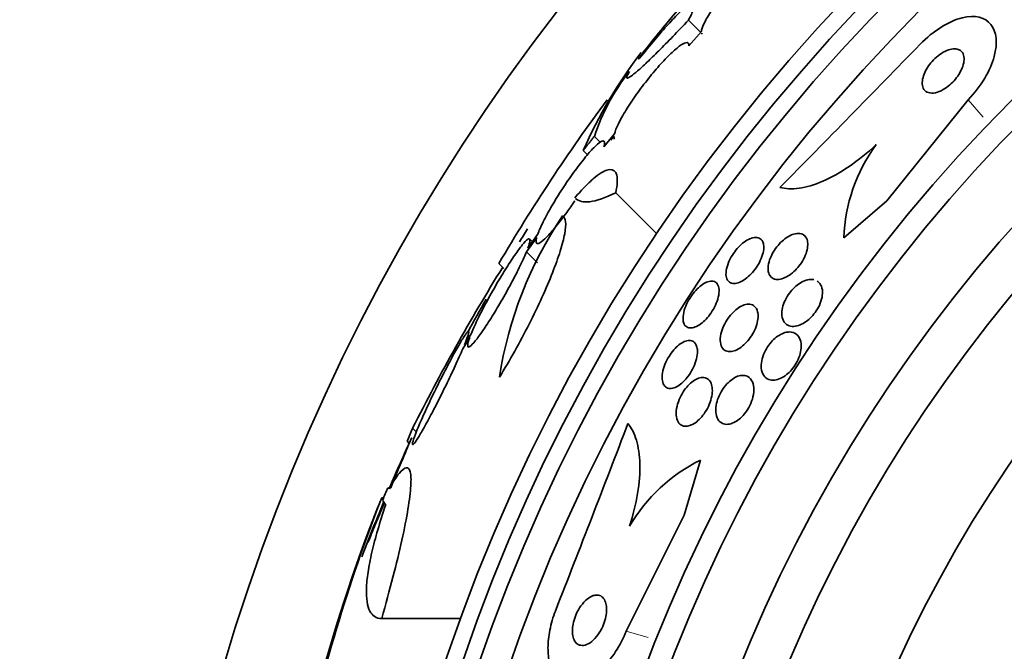
# Model space of a CAD drawing. Units: millimetres. Extents: x 0 to 1478, y 0 to 1758.
# Drawn here: x 995 to 1010, y 1271 to 1280 of the extents above; entities that cross this region are included whole.
import ezdxf
from ezdxf import colors
from ezdxf.entities.mleader import LeaderData, LeaderLine
from ezdxf.math import Vec2, Vec3

# ---------------------------------------------------------------- set-up
doc = ezdxf.new("R2010")
doc.units = ezdxf.units.MM
doc.layers.add('DV1_Défaut', color=7, linetype='Continuous')
doc.layers.add('Défaut', color=7, linetype='Continuous')

# ---------------------------------------------------------------- blocks, each defined once
blk = doc.blocks.new('_DOT')
at = {"color": 0}
blk.add_line((0, 0), (-1, 0), dxfattribs=at)
at = {"color": 0, "const_width": 0.333}
blk.add_lwpolyline([(-0.1665, 0, 1), (0.1665, 0, 1)], format="xyb", close=True, dxfattribs=at)
blk = doc.blocks.new('SE')
at = {"layer": 'DV1_Défaut', "color": 7, "linetype": 'Continuous', "lineweight": 35}
for p, q in [((1005.184, 1280.322), (1005.365, 1280.14)), ((1005.379, 1280.148), (1005.187, 1279.933)), ((1009.385, 1279.122), (1008.161, 1277.605)), ((1003.769, 1278.572), (1003.856, 1278.485)), ((1004.07, 1278.611), (1003.913, 1278.415)), ((1004.017, 1278.517), (1004.064, 1278.577)), ((1003.6, 1278.359), (1003.665, 1278.294)), ((1004.09, 1277.725), (1004.704, 1277.111)), ((1008.161, 1277.605), (1007.516, 1277.047)), ((1002.749, 1276.836), (1002.903, 1277.053)), ((1002.917, 1277.098), (1002.77, 1276.891)), ((1002.839, 1276.987), (1002.799, 1277.027)), ((1002.749, 1276.836), (1002.914, 1276.67)), ((1002.335, 1276.66), (1002.407, 1276.588)), ((1001.918, 1275.603), (1001.819, 1275.441)), ((1001.792, 1275.376), (1001.897, 1275.548)), ((1001.039, 1274.184), (1001.095, 1274.128)), ((1000.955, 1273.988), (1000.986, 1273.957)), ((1005.12, 1272.879), (1005.363, 1273.705)), ((1000.367, 1272.465), (1000.607, 1273.081)), ((1000.577, 1273.14), (1000.604, 1273.14)), ((1004.248, 1271.136), (1005.12, 1272.879)), ((1000.575, 1271.324), (1001.764, 1271.324))]:
    blk.add_line(p, q, dxfattribs=at)
at = {"layer": 'DV1_Défaut', "color": 7, "linetype": 'Continuous', "lineweight": 18}
for p, q in [((1009.385, 1279.122), (1009.611, 1278.861)), ((1004.248, 1271.136), (1004.579, 1271.038))]:
    blk.add_line(p, q, dxfattribs=at)
at = {"layer": 'DV1_Défaut', "color": 7, "linetype": 'Continuous', "lineweight": 35}
for radius in [26.834, 26.588, 26.346, 25.906, 23.976, 23.645, 22.655, 22, 20.5, 18.906, 18.9, 18.5, 18, 17.5]:
    blk.add_circle((1026.983, 1262.155), radius, dxfattribs=at)
for centre, radius, start, end in [((1026.983, 1262.155), 30, 300.2208, 239.7792), ((1019.55, 1268.227), 19.001, 137.9412, 142.7201), ((1026.983, 1262.155), 28.6, 140.9659, 141.8452), ((690.269, 1589.29), 443.916, 315.43837, 315.82692), ((1010.188, 1275.459), 7.198, 142.5817, 156.2404), ((1006.809, 1277.563), 3.203, 141.8103, 161.6429), ((1025.14, 1263.348), 26.406, 143.3198, 149.7264), ((1010.033, 1276.955), 2.519, 143.6459, 177.9127), ((1008.232, 1274.043), 5.959, 145.9831, 171.2268), ((1026.983, 1262.155), 28.5, 148.1819, 148.6415), ((1028.695, 1260.327), 30.933, 148.2449, 153.3869), ((1026.983, 1262.155), 28.5, 150.6438, 151.7938), ((589.672, 1432.97), 443.943, 338.66401, 339.0527), ((1026.983, 1262.155), 28.55, 155.4079, 157.0499), ((1006.48, 1271.439), 2.526, 116.2359, 149.7559), ((1026.983, 1262.155), 28.575, 157.0709, 157.4617), ((1023.968, 1263.973), 25.124, 158.599, 168.1155), ((1026.983, 1262.155), 28.6, 157.466, 158.0165), ((1023.04, 1264.093), 24.218, 158.7594, 173.5004), ((1026.983, 1262.155), 28.55, 157.9542, 159.2873)]:
    blk.add_arc(centre, radius, start, end, dxfattribs=at)
for centre, major_axis, ratio, start_param, end_param in [((1022.52, 1257.692), (-19.465, 19.465), 0.581075, 0.22234, 0.235043), ((1026.983, 1273.309), (-26.334, 0), 0.021885, 0.036461, 0.056081), ((1026.983, 1273.14), (-26.397, 0), 0.064138, 0.018902, 0.061127)]:
    blk.add_ellipse(centre, major_axis=major_axis, ratio=ratio, start_param=start_param, end_param=end_param, dxfattribs=at)
for points, knots in [([(1006.594, 1281.449), (1006.586, 1281.467), (1006.566, 1281.474), (1006.536, 1281.467), (1006.506, 1281.46), (1006.464, 1281.439), (1006.414, 1281.406), (1006.365, 1281.374), (1006.307, 1281.329), (1006.245, 1281.275), (1006.183, 1281.221), (1006.116, 1281.158), (1006.048, 1281.09), (1005.981, 1281.022), (1005.913, 1280.948), (1005.847, 1280.874), (1005.782, 1280.799), (1005.719, 1280.722), (1005.663, 1280.649), (1005.606, 1280.575), (1005.554, 1280.503), (1005.512, 1280.438), (1005.47, 1280.372), (1005.436, 1280.312), (1005.413, 1280.263), (1005.391, 1280.215), (1005.379, 1280.175), (1005.379, 1280.148)], [0, 0, 0, 0, 0.113459, 0.113459, 0.113459, 0.227083, 0.227083, 0.227083, 0.339314, 0.339314, 0.339314, 0.449573, 0.449573, 0.449573, 0.558616, 0.558616, 0.558616, 0.667687, 0.667687, 0.667687, 0.777983, 0.777983, 0.777983, 0.890197, 0.890197, 0.890197, 1, 1, 1, 1]), ([(1005.184, 1280.322), (1005.216, 1280.384), (1005.241, 1280.436), (1005.274, 1280.519), (1005.282, 1280.551), (1005.28, 1280.59), (1005.271, 1280.598), (1005.235, 1280.59), (1005.208, 1280.575), (1005.139, 1280.521), (1005.096, 1280.482), (1004.997, 1280.384), (1004.94, 1280.325), (1004.816, 1280.187), (1004.747, 1280.108), (1004.604, 1279.938), (1004.528, 1279.846), (1004.449, 1279.747)], [0, 0, 0, 0, 0.125, 0.125, 0.25, 0.25, 0.375, 0.375, 0.5, 0.5, 0.625, 0.625, 0.75, 0.75, 0.875, 0.875, 1, 1, 1, 1]), ([(1004.297, 1279.547), (1004.255, 1279.48), (1004.245, 1279.447), (1004.277, 1279.45), (1004.295, 1279.459), (1004.346, 1279.496), (1004.379, 1279.522), (1004.46, 1279.593), (1004.507, 1279.636), (1004.613, 1279.737), (1004.674, 1279.796), (1004.869, 1279.991), (1005.019, 1280.146), (1005.184, 1280.322)], [0, 0, 0, 0, 0.25, 0.25, 0.375, 0.375, 0.5, 0.5, 0.625, 0.625, 0.75, 0.75, 1, 1, 1, 1]), ([(1008.662, 1279.957), (1008.858, 1280.158), (1009.1, 1280.307), (1009.489, 1280.404), (1009.642, 1280.362), (1009.811, 1280.148), (1009.831, 1279.978), (1009.719, 1279.567), (1009.583, 1279.327), (1009.385, 1279.122)], [0, 0, 0, 0, 0.25, 0.25, 0.5, 0.5, 0.75, 0.75, 1, 1, 1, 1]), ([(1005.187, 1279.933), (1005.189, 1279.962), (1005.18, 1279.979), (1005.161, 1279.982), (1005.142, 1279.984), (1005.112, 1279.973), (1005.074, 1279.948), (1005.036, 1279.923), (1004.989, 1279.884), (1004.937, 1279.835), (1004.885, 1279.787), (1004.827, 1279.727), (1004.767, 1279.661), (1004.708, 1279.595), (1004.645, 1279.52), (1004.584, 1279.444), (1004.522, 1279.366), (1004.461, 1279.285), (1004.404, 1279.206), (1004.347, 1279.125), (1004.293, 1279.044), (1004.247, 1278.97), (1004.2, 1278.894), (1004.16, 1278.823), (1004.131, 1278.763), (1004.101, 1278.702), (1004.08, 1278.65), (1004.07, 1278.611)], [0, 0, 0, 0, 0.11235, 0.11235, 0.11235, 0.2249, 0.2249, 0.2249, 0.335615, 0.335615, 0.335615, 0.444364, 0.444364, 0.444364, 0.552512, 0.552512, 0.552512, 0.661621, 0.661621, 0.661621, 0.772839, 0.772839, 0.772839, 0.886473, 0.886473, 0.886473, 1, 1, 1, 1]), ([(1009.181, 1279.89), (1009.153, 1279.89), (1009.121, 1279.884), (1009.088, 1279.873), (1009.054, 1279.861), (1009.018, 1279.843), (1008.982, 1279.82), (1008.949, 1279.799), (1008.916, 1279.772), (1008.886, 1279.743), (1008.857, 1279.716), (1008.83, 1279.686), (1008.807, 1279.656), (1008.783, 1279.624), (1008.763, 1279.592), (1008.746, 1279.56), (1008.728, 1279.526), (1008.715, 1279.492), (1008.707, 1279.46), (1008.697, 1279.425), (1008.693, 1279.392), (1008.695, 1279.362), (1008.697, 1279.33), (1008.706, 1279.302), (1008.721, 1279.279), (1008.737, 1279.256), (1008.761, 1279.239), (1008.79, 1279.23), (1008.819, 1279.221), (1008.855, 1279.221), (1008.894, 1279.229), (1008.93, 1279.237), (1008.969, 1279.252), (1009.008, 1279.275), (1009.042, 1279.294), (1009.077, 1279.319), (1009.11, 1279.347), (1009.139, 1279.373), (1009.168, 1279.402), (1009.193, 1279.433), (1009.217, 1279.463), (1009.24, 1279.495), (1009.258, 1279.526), (1009.277, 1279.56), (1009.293, 1279.594), (1009.303, 1279.625), (1009.315, 1279.661), (1009.322, 1279.695), (1009.323, 1279.725), (1009.324, 1279.76), (1009.319, 1279.79), (1009.308, 1279.815), (1009.295, 1279.841), (1009.276, 1279.862), (1009.25, 1279.875), (1009.23, 1279.884), (1009.207, 1279.89), (1009.181, 1279.89)], [0, 0, 0, 0, 0.051358, 0.051358, 0.051358, 0.103053, 0.103053, 0.103053, 0.150184, 0.150184, 0.150184, 0.194133, 0.194133, 0.194133, 0.238869, 0.238869, 0.238869, 0.287546, 0.287546, 0.287546, 0.342263, 0.342263, 0.342263, 0.403469, 0.403469, 0.403469, 0.468823, 0.468823, 0.468823, 0.532895, 0.532895, 0.532895, 0.589994, 0.589994, 0.589994, 0.638875, 0.638875, 0.638875, 0.683038, 0.683038, 0.683038, 0.726983, 0.726983, 0.726983, 0.774254, 0.774254, 0.774254, 0.82729, 0.82729, 0.82729, 0.887013, 0.887013, 0.887013, 0.951725, 0.951725, 0.951725, 1, 1, 1, 1]), ([(1003.913, 1278.415), (1003.924, 1278.455), (1003.925, 1278.483), (1003.917, 1278.496), (1003.909, 1278.508), (1003.89, 1278.507), (1003.863, 1278.49), (1003.837, 1278.474), (1003.801, 1278.444), (1003.759, 1278.401), (1003.718, 1278.359), (1003.67, 1278.304), (1003.619, 1278.241), (1003.568, 1278.178), (1003.513, 1278.105), (1003.458, 1278.029), (1003.401, 1277.951), (1003.344, 1277.866), (1003.289, 1277.783), (1003.233, 1277.697), (1003.179, 1277.609), (1003.131, 1277.527), (1003.081, 1277.442), (1003.037, 1277.36), (1003.001, 1277.289), (1002.965, 1277.216), (1002.936, 1277.151), (1002.918, 1277.1), (1002.918, 1277.099), (1002.918, 1277.099), (1002.917, 1277.098)], [0, 0, 0, 0, 0.111048, 0.111048, 0.111048, 0.222336, 0.222336, 0.222336, 0.331316, 0.331316, 0.331316, 0.438344, 0.438344, 0.438344, 0.545443, 0.545443, 0.545443, 0.654526, 0.654526, 0.654526, 0.766724, 0.766724, 0.766724, 0.881943, 0.881943, 0.881943, 0.998766, 0.998766, 0.998766, 1, 1, 1, 1]), ([(1008.005, 1278.448), (1007.87, 1278.323), (1007.734, 1278.215), (1007.46, 1278.028), (1007.327, 1277.954), (1007.073, 1277.844), (1006.954, 1277.809), (1006.738, 1277.779), (1006.641, 1277.783), (1006.557, 1277.805)], [0, 0, 0, 0, 0.25, 0.25, 0.5, 0.5, 0.75, 0.75, 1, 1, 1, 1]), ([(1003.477, 1277.65), (1003.533, 1277.715), (1003.586, 1277.773), (1003.687, 1277.876), (1003.735, 1277.921), (1003.825, 1277.993), (1003.865, 1278.021), (1003.939, 1278.06), (1003.972, 1278.071), (1004.054, 1278.079), (1004.09, 1278.05), (1004.12, 1277.931), (1004.115, 1277.84), (1004.09, 1277.725)], [0, 0, 0, 0, 0.125, 0.125, 0.25, 0.25, 0.375, 0.375, 0.5, 0.5, 0.75, 0.75, 1, 1, 1, 1]), ([(1004.09, 1277.725), (1003.932, 1277.647), (1003.803, 1277.603), (1003.604, 1277.578), (1003.532, 1277.595), (1003.486, 1277.64)], [0, 0, 0, 0, 0.516852, 0.516852, 1, 1, 1, 1]), ([(1002.903, 1277.053), (1002.892, 1277.013), (1002.89, 1276.984), (1002.898, 1276.97), (1002.906, 1276.957), (1002.925, 1276.957), (1002.951, 1276.973), (1002.978, 1276.988), (1003.013, 1277.018), (1003.054, 1277.06), (1003.095, 1277.102), (1003.143, 1277.156), (1003.193, 1277.218), (1003.244, 1277.281), (1003.299, 1277.353), (1003.354, 1277.43), (1003.394, 1277.485), (1003.435, 1277.544), (1003.475, 1277.604)], [0, 0, 0, 0, 0.178344, 0.178344, 0.178344, 0.357084, 0.357084, 0.357084, 0.531983, 0.531983, 0.531983, 0.703543, 0.703543, 0.703543, 0.875132, 0.875132, 0.875132, 1, 1, 1, 1]), ([(1002.343, 1274.952), (1002.421, 1275.078), (1002.497, 1275.208), (1002.648, 1275.478), (1002.721, 1275.615), (1002.858, 1275.886), (1002.923, 1276.021), (1003.041, 1276.28), (1003.093, 1276.404), (1003.186, 1276.64), (1003.225, 1276.748), (1003.287, 1276.945), (1003.31, 1277.034), (1003.351, 1277.257), (1003.342, 1277.352), (1003.293, 1277.377)], [0, 0, 0, 0, 0.125, 0.125, 0.25, 0.25, 0.375, 0.375, 0.5, 0.5, 0.625, 0.625, 0.75, 0.75, 1, 1, 1, 1]), ([(1002.77, 1276.891), (1002.789, 1276.941), (1002.799, 1276.98), (1002.801, 1277.003), (1002.803, 1277.027), (1002.796, 1277.037), (1002.78, 1277.03), (1002.765, 1277.024), (1002.741, 1277.003), (1002.711, 1276.968), (1002.681, 1276.934), (1002.644, 1276.886), (1002.603, 1276.829), (1002.562, 1276.771), (1002.516, 1276.702), (1002.468, 1276.627), (1002.419, 1276.55), (1002.367, 1276.465), (1002.316, 1276.379), (1002.264, 1276.29), (1002.211, 1276.197), (1002.163, 1276.107), (1002.113, 1276.014), (1002.065, 1275.923), (1002.025, 1275.84), (1001.984, 1275.756), (1001.949, 1275.678), (1001.923, 1275.614), (1001.921, 1275.611), (1001.92, 1275.607), (1001.918, 1275.603)], [0, 0, 0, 0, 0.109417, 0.109417, 0.109417, 0.219125, 0.219125, 0.219125, 0.325942, 0.325942, 0.325942, 0.430734, 0.430734, 0.430734, 0.536278, 0.536278, 0.536278, 0.644949, 0.644949, 0.644949, 0.757955, 0.757955, 0.757955, 0.874829, 0.874829, 0.874829, 0.993339, 0.993339, 0.993339, 1, 1, 1, 1]), ([(1006.314, 1276.921), (1006.316, 1276.892), (1006.312, 1276.859), (1006.304, 1276.822), (1006.295, 1276.786), (1006.281, 1276.746), (1006.262, 1276.706), (1006.245, 1276.67), (1006.223, 1276.632), (1006.199, 1276.597), (1006.176, 1276.564), (1006.15, 1276.533), (1006.123, 1276.505), (1006.096, 1276.477), (1006.068, 1276.452), (1006.04, 1276.432), (1006.011, 1276.41), (1005.981, 1276.393), (1005.953, 1276.381), (1005.923, 1276.368), (1005.894, 1276.362), (1005.868, 1276.362), (1005.841, 1276.361), (1005.816, 1276.368), (1005.797, 1276.382), (1005.776, 1276.397), (1005.761, 1276.42), (1005.753, 1276.449), (1005.745, 1276.478), (1005.744, 1276.514), (1005.75, 1276.554), (1005.755, 1276.591), (1005.767, 1276.633), (1005.784, 1276.675), (1005.799, 1276.712), (1005.82, 1276.751), (1005.843, 1276.788), (1005.865, 1276.823), (1005.89, 1276.856), (1005.916, 1276.886), (1005.942, 1276.915), (1005.97, 1276.942), (1005.997, 1276.965), (1006.026, 1276.989), (1006.055, 1277.008), (1006.083, 1277.023), (1006.113, 1277.038), (1006.143, 1277.048), (1006.169, 1277.052), (1006.198, 1277.056), (1006.224, 1277.053), (1006.245, 1277.043), (1006.268, 1277.033), (1006.287, 1277.015), (1006.298, 1276.989), (1006.307, 1276.97), (1006.313, 1276.948), (1006.314, 1276.921)], [0, 0, 0, 0, 0.052028, 0.052028, 0.052028, 0.104351, 0.104351, 0.104351, 0.152643, 0.152643, 0.152643, 0.198001, 0.198001, 0.198001, 0.243957, 0.243957, 0.243957, 0.293385, 0.293385, 0.293385, 0.348087, 0.348087, 0.348087, 0.408239, 0.408239, 0.408239, 0.471588, 0.471588, 0.471588, 0.533617, 0.533617, 0.533617, 0.590004, 0.590004, 0.590004, 0.639847, 0.639847, 0.639847, 0.685742, 0.685742, 0.685742, 0.731281, 0.731281, 0.731281, 0.779488, 0.779488, 0.779488, 0.832462, 0.832462, 0.832462, 0.890967, 0.890967, 0.890967, 0.953633, 0.953633, 0.953633, 1, 1, 1, 1]), ([(1006.975, 1276.94), (1006.974, 1276.909), (1006.969, 1276.875), (1006.958, 1276.838), (1006.947, 1276.802), (1006.931, 1276.763), (1006.911, 1276.725), (1006.892, 1276.69), (1006.869, 1276.655), (1006.843, 1276.623), (1006.819, 1276.593), (1006.793, 1276.564), (1006.765, 1276.539), (1006.737, 1276.513), (1006.708, 1276.491), (1006.679, 1276.474), (1006.647, 1276.455), (1006.616, 1276.44), (1006.587, 1276.432), (1006.555, 1276.422), (1006.524, 1276.419), (1006.497, 1276.423), (1006.468, 1276.427), (1006.442, 1276.439), (1006.423, 1276.458), (1006.403, 1276.478), (1006.389, 1276.506), (1006.382, 1276.541), (1006.376, 1276.574), (1006.377, 1276.613), (1006.386, 1276.657), (1006.394, 1276.695), (1006.408, 1276.737), (1006.428, 1276.778), (1006.445, 1276.814), (1006.467, 1276.851), (1006.492, 1276.886), (1006.515, 1276.918), (1006.541, 1276.948), (1006.567, 1276.975), (1006.595, 1277.003), (1006.623, 1277.027), (1006.652, 1277.046), (1006.682, 1277.068), (1006.713, 1277.084), (1006.742, 1277.095), (1006.774, 1277.108), (1006.805, 1277.114), (1006.833, 1277.114), (1006.863, 1277.114), (1006.891, 1277.106), (1006.913, 1277.092), (1006.936, 1277.076), (1006.954, 1277.052), (1006.964, 1277.021), (1006.972, 1276.998), (1006.976, 1276.97), (1006.975, 1276.94)], [0, 0, 0, 0, 0.049155, 0.049155, 0.049155, 0.098597, 0.098597, 0.098597, 0.144348, 0.144348, 0.144348, 0.18813, 0.18813, 0.18813, 0.233775, 0.233775, 0.233775, 0.284183, 0.284183, 0.284183, 0.341022, 0.341022, 0.341022, 0.403889, 0.403889, 0.403889, 0.469289, 0.469289, 0.469289, 0.53135, 0.53135, 0.53135, 0.585688, 0.585688, 0.585688, 0.632892, 0.632892, 0.632892, 0.676911, 0.676911, 0.676911, 0.721796, 0.721796, 0.721796, 0.770632, 0.770632, 0.770632, 0.825445, 0.825445, 0.825445, 0.886594, 0.886594, 0.886594, 0.95167, 0.95167, 0.95167, 1, 1, 1, 1]), ([(1001.897, 1275.548), (1001.879, 1275.498), (1001.868, 1275.459), (1001.867, 1275.435), (1001.865, 1275.411), (1001.872, 1275.401), (1001.888, 1275.407), (1001.903, 1275.414), (1001.927, 1275.435), (1001.957, 1275.47), (1001.987, 1275.504), (1002.024, 1275.551), (1002.064, 1275.609), (1002.105, 1275.667), (1002.152, 1275.736), (1002.199, 1275.811), (1002.248, 1275.888), (1002.299, 1275.973), (1002.35, 1276.059), (1002.402, 1276.149), (1002.455, 1276.242), (1002.503, 1276.332), (1002.554, 1276.425), (1002.601, 1276.516), (1002.641, 1276.599), (1002.683, 1276.683), (1002.718, 1276.761), (1002.744, 1276.825), (1002.746, 1276.828), (1002.747, 1276.832), (1002.749, 1276.836)], [0, 0, 0, 0, 0.109455, 0.109455, 0.109455, 0.21921, 0.21921, 0.21921, 0.325956, 0.325956, 0.325956, 0.430572, 0.430572, 0.430572, 0.53598, 0.53598, 0.53598, 0.644654, 0.644654, 0.644654, 0.757785, 0.757785, 0.757785, 0.87478, 0.87478, 0.87478, 0.993264, 0.993264, 0.993264, 1, 1, 1, 1]), ([(1005.515, 1276.395), (1005.543, 1276.398), (1005.569, 1276.393), (1005.589, 1276.38), (1005.608, 1276.367), (1005.624, 1276.346), (1005.633, 1276.318), (1005.642, 1276.291), (1005.645, 1276.255), (1005.641, 1276.216), (1005.637, 1276.179), (1005.628, 1276.137), (1005.612, 1276.093), (1005.598, 1276.054), (1005.579, 1276.013), (1005.557, 1275.974), (1005.536, 1275.938), (1005.512, 1275.903), (1005.487, 1275.871), (1005.462, 1275.84), (1005.436, 1275.812), (1005.409, 1275.788), (1005.382, 1275.763), (1005.354, 1275.743), (1005.327, 1275.727), (1005.298, 1275.711), (1005.271, 1275.7), (1005.246, 1275.695), (1005.218, 1275.689), (1005.193, 1275.691), (1005.172, 1275.699), (1005.15, 1275.707), (1005.132, 1275.724), (1005.12, 1275.747), (1005.107, 1275.771), (1005.101, 1275.803), (1005.101, 1275.839), (1005.101, 1275.874), (1005.108, 1275.915), (1005.12, 1275.959), (1005.132, 1275.998), (1005.149, 1276.039), (1005.17, 1276.08), (1005.189, 1276.117), (1005.212, 1276.154), (1005.237, 1276.188), (1005.26, 1276.221), (1005.286, 1276.251), (1005.312, 1276.278), (1005.339, 1276.304), (1005.367, 1276.327), (1005.393, 1276.345), (1005.422, 1276.365), (1005.45, 1276.379), (1005.475, 1276.387), (1005.489, 1276.391), (1005.502, 1276.394), (1005.515, 1276.395)], [0, 0, 0, 0, 0.06223, 0.06223, 0.06223, 0.124434, 0.124434, 0.124434, 0.186762, 0.186762, 0.186762, 0.244837, 0.244837, 0.244837, 0.296583, 0.296583, 0.296583, 0.343613, 0.343613, 0.343613, 0.389324, 0.389324, 0.389324, 0.436892, 0.436892, 0.436892, 0.488627, 0.488627, 0.488627, 0.545608, 0.545608, 0.545608, 0.607016, 0.607016, 0.607016, 0.669662, 0.669662, 0.669662, 0.729075, 0.729075, 0.729075, 0.782424, 0.782424, 0.782424, 0.830474, 0.830474, 0.830474, 0.876288, 0.876288, 0.876288, 0.923096, 0.923096, 0.923096, 0.973408, 0.973408, 0.973408, 1, 1, 1, 1]), ([(1007.118, 1276.398), (1007.132, 1276.389), (1007.145, 1276.377), (1007.155, 1276.363), (1007.175, 1276.338), (1007.189, 1276.303), (1007.194, 1276.263), (1007.198, 1276.231), (1007.196, 1276.194), (1007.189, 1276.156), (1007.182, 1276.117), (1007.168, 1276.074), (1007.149, 1276.032), (1007.132, 1275.996), (1007.11, 1275.959), (1007.086, 1275.925), (1007.063, 1275.894), (1007.038, 1275.865), (1007.011, 1275.84), (1006.984, 1275.814), (1006.956, 1275.791), (1006.928, 1275.773), (1006.897, 1275.753), (1006.866, 1275.738), (1006.836, 1275.729), (1006.803, 1275.718), (1006.771, 1275.713), (1006.742, 1275.715), (1006.709, 1275.717), (1006.68, 1275.727), (1006.656, 1275.744), (1006.631, 1275.762), (1006.611, 1275.789), (1006.599, 1275.823), (1006.587, 1275.856), (1006.583, 1275.898), (1006.587, 1275.943), (1006.59, 1275.977), (1006.599, 1276.013), (1006.612, 1276.051), (1006.625, 1276.088), (1006.643, 1276.127), (1006.666, 1276.164), (1006.686, 1276.198), (1006.71, 1276.231), (1006.736, 1276.26), (1006.761, 1276.288), (1006.788, 1276.314), (1006.815, 1276.335), (1006.844, 1276.359), (1006.874, 1276.377), (1006.903, 1276.391), (1006.936, 1276.407), (1006.967, 1276.416), (1006.996, 1276.42), (1007.021, 1276.424), (1007.044, 1276.423), (1007.066, 1276.419)], [0, 0, 0, 0, 0.037289, 0.037289, 0.037289, 0.107612, 0.107612, 0.107612, 0.162258, 0.162258, 0.162258, 0.217371, 0.217371, 0.217371, 0.265367, 0.265367, 0.265367, 0.309487, 0.309487, 0.309487, 0.35467, 0.35467, 0.35467, 0.404618, 0.404618, 0.404618, 0.461827, 0.461827, 0.461827, 0.526877, 0.526877, 0.526877, 0.59689, 0.59689, 0.59689, 0.665111, 0.665111, 0.665111, 0.714719, 0.714719, 0.714719, 0.764627, 0.764627, 0.764627, 0.809916, 0.809916, 0.809916, 0.854225, 0.854225, 0.854225, 0.901621, 0.901621, 0.901621, 0.955088, 0.955088, 0.955088, 1, 1, 1, 1]), ([(1006.229, 1275.85), (1006.227, 1275.817), (1006.22, 1275.78), (1006.209, 1275.742), (1006.198, 1275.704), (1006.181, 1275.664), (1006.161, 1275.625), (1006.141, 1275.589), (1006.118, 1275.554), (1006.094, 1275.522), (1006.07, 1275.491), (1006.044, 1275.463), (1006.017, 1275.439), (1005.99, 1275.414), (1005.962, 1275.393), (1005.934, 1275.377), (1005.904, 1275.36), (1005.875, 1275.348), (1005.848, 1275.342), (1005.817, 1275.334), (1005.789, 1275.334), (1005.764, 1275.341), (1005.737, 1275.348), (1005.714, 1275.363), (1005.697, 1275.385), (1005.679, 1275.408), (1005.667, 1275.44), (1005.662, 1275.477), (1005.658, 1275.513), (1005.66, 1275.555), (1005.67, 1275.601), (1005.679, 1275.641), (1005.694, 1275.685), (1005.714, 1275.728), (1005.731, 1275.765), (1005.753, 1275.803), (1005.778, 1275.837), (1005.801, 1275.869), (1005.826, 1275.9), (1005.852, 1275.926), (1005.879, 1275.953), (1005.906, 1275.976), (1005.933, 1275.994), (1005.963, 1276.014), (1005.992, 1276.028), (1006.019, 1276.038), (1006.05, 1276.048), (1006.078, 1276.051), (1006.104, 1276.049), (1006.132, 1276.046), (1006.157, 1276.035), (1006.177, 1276.017), (1006.198, 1275.998), (1006.213, 1275.971), (1006.222, 1275.937), (1006.228, 1275.912), (1006.231, 1275.882), (1006.229, 1275.85)], [0, 0, 0, 0, 0.049533, 0.049533, 0.049533, 0.099359, 0.099359, 0.099359, 0.145382, 0.145382, 0.145382, 0.18926, 0.18926, 0.18926, 0.23483, 0.23483, 0.23483, 0.285021, 0.285021, 0.285021, 0.341544, 0.341544, 0.341544, 0.404104, 0.404104, 0.404104, 0.469377, 0.469377, 0.469377, 0.531603, 0.531603, 0.531603, 0.586298, 0.586298, 0.586298, 0.633813, 0.633813, 0.633813, 0.677974, 0.677974, 0.677974, 0.72283, 0.72283, 0.72283, 0.771488, 0.771488, 0.771488, 0.826007, 0.826007, 0.826007, 0.886832, 0.886832, 0.886832, 0.951708, 0.951708, 0.951708, 1, 1, 1, 1]), ([(1001.819, 1275.441), (1001.837, 1275.487), (1001.853, 1275.526), (1001.863, 1275.557), (1001.878, 1275.599), (1001.885, 1275.627), (1001.883, 1275.638), (1001.881, 1275.648), (1001.872, 1275.643), (1001.855, 1275.623), (1001.846, 1275.612), (1001.835, 1275.596), (1001.822, 1275.577), (1001.798, 1275.541), (1001.767, 1275.49), (1001.731, 1275.428), (1001.696, 1275.367), (1001.655, 1275.294), (1001.613, 1275.215), (1001.57, 1275.133), (1001.523, 1275.044), (1001.477, 1274.953), (1001.428, 1274.857), (1001.379, 1274.757), (1001.333, 1274.662), (1001.285, 1274.563), (1001.24, 1274.465), (1001.2, 1274.377), (1001.161, 1274.288), (1001.126, 1274.207), (1001.099, 1274.141), (1001.073, 1274.077), (1001.054, 1274.024), (1001.045, 1273.99), (1001.035, 1273.957), (1001.034, 1273.939), (1001.041, 1273.939), (1001.047, 1273.938), (1001.061, 1273.952), (1001.081, 1273.981), (1001.101, 1274.009), (1001.128, 1274.052), (1001.159, 1274.104), (1001.191, 1274.158), (1001.228, 1274.224), (1001.267, 1274.297), (1001.308, 1274.373), (1001.353, 1274.458), (1001.398, 1274.546), (1001.445, 1274.639), (1001.494, 1274.737), (1001.541, 1274.832), (1001.589, 1274.932), (1001.637, 1275.032), (1001.679, 1275.124), (1001.722, 1275.216), (1001.76, 1275.303), (1001.792, 1275.376)], [0, 0, 0, 0, 0.040381, 0.040381, 0.040381, 0.095148, 0.095148, 0.095148, 0.147026, 0.147026, 0.147026, 0.174872, 0.174872, 0.174872, 0.227358, 0.227358, 0.227358, 0.279721, 0.279721, 0.279721, 0.333964, 0.333964, 0.333964, 0.391068, 0.391068, 0.391068, 0.450168, 0.450168, 0.450168, 0.509354, 0.509354, 0.509354, 0.566462, 0.566462, 0.566462, 0.620346, 0.620346, 0.620346, 0.671535, 0.671535, 0.671535, 0.721719, 0.721719, 0.721719, 0.772804, 0.772804, 0.772804, 0.826244, 0.826244, 0.826244, 0.882626, 0.882626, 0.882626, 0.941366, 0.941366, 0.941366, 1, 1, 1, 1]), ([(1006.698, 1275.632), (1006.738, 1275.632), (1006.774, 1275.621), (1006.803, 1275.599), (1006.828, 1275.579), (1006.848, 1275.551), (1006.861, 1275.516), (1006.874, 1275.48), (1006.879, 1275.437), (1006.876, 1275.389), (1006.873, 1275.355), (1006.866, 1275.317), (1006.854, 1275.278), (1006.841, 1275.239), (1006.823, 1275.199), (1006.801, 1275.161), (1006.782, 1275.127), (1006.758, 1275.094), (1006.733, 1275.065), (1006.709, 1275.036), (1006.682, 1275.011), (1006.656, 1274.99), (1006.627, 1274.968), (1006.598, 1274.949), (1006.57, 1274.936), (1006.538, 1274.921), (1006.507, 1274.912), (1006.478, 1274.909), (1006.445, 1274.905), (1006.414, 1274.909), (1006.388, 1274.919), (1006.358, 1274.931), (1006.333, 1274.951), (1006.314, 1274.978), (1006.294, 1275.006), (1006.281, 1275.044), (1006.277, 1275.087), (1006.274, 1275.12), (1006.276, 1275.158), (1006.284, 1275.198), (1006.291, 1275.238), (1006.305, 1275.282), (1006.325, 1275.324), (1006.342, 1275.361), (1006.363, 1275.399), (1006.388, 1275.432), (1006.41, 1275.463), (1006.435, 1275.492), (1006.461, 1275.517), (1006.488, 1275.542), (1006.516, 1275.564), (1006.543, 1275.581), (1006.573, 1275.6), (1006.604, 1275.614), (1006.632, 1275.622), (1006.655, 1275.629), (1006.677, 1275.632), (1006.698, 1275.632)], [0, 0, 0, 0, 0.075195, 0.075195, 0.075195, 0.142298, 0.142298, 0.142298, 0.209246, 0.209246, 0.209246, 0.257401, 0.257401, 0.257401, 0.305896, 0.305896, 0.305896, 0.34924, 0.34924, 0.34924, 0.391082, 0.391082, 0.391082, 0.43574, 0.43574, 0.43574, 0.486367, 0.486367, 0.486367, 0.54481, 0.54481, 0.54481, 0.610414, 0.610414, 0.610414, 0.678507, 0.678507, 0.678507, 0.730824, 0.730824, 0.730824, 0.783595, 0.783595, 0.783595, 0.829486, 0.829486, 0.829486, 0.871582, 0.871582, 0.871582, 0.9146, 0.9146, 0.9146, 0.962092, 0.962092, 0.962092, 1, 1, 1, 1]), ([(1005.317, 1275.366), (1005.319, 1275.335), (1005.317, 1275.298), (1005.31, 1275.259), (1005.303, 1275.22), (1005.29, 1275.176), (1005.273, 1275.134), (1005.257, 1275.094), (1005.236, 1275.054), (1005.213, 1275.017), (1005.191, 1274.982), (1005.167, 1274.949), (1005.142, 1274.921), (1005.117, 1274.892), (1005.09, 1274.867), (1005.065, 1274.847), (1005.037, 1274.826), (1005.01, 1274.809), (1004.985, 1274.799), (1004.957, 1274.787), (1004.93, 1274.781), (1004.906, 1274.781), (1004.88, 1274.782), (1004.857, 1274.79), (1004.839, 1274.805), (1004.82, 1274.821), (1004.805, 1274.845), (1004.796, 1274.875), (1004.787, 1274.906), (1004.785, 1274.944), (1004.789, 1274.986), (1004.793, 1275.025), (1004.803, 1275.07), (1004.819, 1275.115), (1004.833, 1275.155), (1004.852, 1275.197), (1004.875, 1275.237), (1004.895, 1275.273), (1004.919, 1275.308), (1004.944, 1275.339), (1004.968, 1275.37), (1004.994, 1275.397), (1005.019, 1275.42), (1005.046, 1275.443), (1005.073, 1275.462), (1005.098, 1275.476), (1005.126, 1275.491), (1005.153, 1275.5), (1005.177, 1275.503), (1005.204, 1275.506), (1005.228, 1275.502), (1005.248, 1275.492), (1005.27, 1275.48), (1005.288, 1275.461), (1005.3, 1275.435), (1005.308, 1275.415), (1005.314, 1275.392), (1005.317, 1275.366)], [0, 0, 0, 0, 0.054447, 0.054447, 0.054447, 0.109226, 0.109226, 0.109226, 0.159224, 0.159224, 0.159224, 0.205075, 0.205075, 0.205075, 0.250417, 0.250417, 0.250417, 0.298435, 0.298435, 0.298435, 0.351324, 0.351324, 0.351324, 0.40988, 0.40988, 0.40988, 0.472687, 0.472687, 0.472687, 0.535771, 0.535771, 0.535771, 0.594305, 0.594305, 0.594305, 0.646059, 0.646059, 0.646059, 0.692764, 0.692764, 0.692764, 0.737981, 0.737981, 0.737981, 0.785007, 0.785007, 0.785007, 0.836274, 0.836274, 0.836274, 0.893058, 0.893058, 0.893058, 0.954763, 0.954763, 0.954763, 1, 1, 1, 1]), ([(1006.05, 1274.971), (1006.084, 1274.96), (1006.112, 1274.937), (1006.132, 1274.904), (1006.149, 1274.875), (1006.161, 1274.837), (1006.164, 1274.794), (1006.167, 1274.753), (1006.164, 1274.705), (1006.152, 1274.655), (1006.142, 1274.613), (1006.125, 1274.567), (1006.104, 1274.524), (1006.086, 1274.487), (1006.063, 1274.451), (1006.039, 1274.419), (1006.016, 1274.389), (1005.991, 1274.361), (1005.965, 1274.338), (1005.939, 1274.314), (1005.911, 1274.295), (1005.885, 1274.28), (1005.855, 1274.263), (1005.826, 1274.252), (1005.799, 1274.247), (1005.768, 1274.241), (1005.739, 1274.242), (1005.713, 1274.25), (1005.684, 1274.258), (1005.659, 1274.275), (1005.64, 1274.298), (1005.62, 1274.324), (1005.605, 1274.358), (1005.598, 1274.398), (1005.591, 1274.437), (1005.591, 1274.483), (1005.6, 1274.532), (1005.606, 1274.568), (1005.617, 1274.607), (1005.632, 1274.645), (1005.647, 1274.683), (1005.667, 1274.722), (1005.69, 1274.758), (1005.711, 1274.792), (1005.735, 1274.823), (1005.76, 1274.85), (1005.785, 1274.877), (1005.811, 1274.9), (1005.838, 1274.919), (1005.866, 1274.939), (1005.894, 1274.955), (1005.921, 1274.965), (1005.952, 1274.976), (1005.981, 1274.981), (1006.007, 1274.979), (1006.023, 1274.979), (1006.037, 1274.976), (1006.05, 1274.971)], [0, 0, 0, 0, 0.07563, 0.07563, 0.07563, 0.142922, 0.142922, 0.142922, 0.206266, 0.206266, 0.206266, 0.260223, 0.260223, 0.260223, 0.305881, 0.305881, 0.305881, 0.348306, 0.348306, 0.348306, 0.392181, 0.392181, 0.392181, 0.440894, 0.440894, 0.440894, 0.496652, 0.496652, 0.496652, 0.559694, 0.559694, 0.559694, 0.62684, 0.62684, 0.62684, 0.691455, 0.691455, 0.691455, 0.738419, 0.738419, 0.738419, 0.785637, 0.785637, 0.785637, 0.82892, 0.82892, 0.82892, 0.871781, 0.871781, 0.871781, 0.917954, 0.917954, 0.917954, 0.970146, 0.970146, 0.970146, 1, 1, 1, 1]), ([(1005.542, 1274.75), (1005.541, 1274.716), (1005.536, 1274.677), (1005.526, 1274.637), (1005.516, 1274.597), (1005.501, 1274.554), (1005.482, 1274.512), (1005.464, 1274.474), (1005.442, 1274.437), (1005.418, 1274.403), (1005.395, 1274.371), (1005.371, 1274.342), (1005.345, 1274.318), (1005.32, 1274.292), (1005.293, 1274.271), (1005.267, 1274.255), (1005.239, 1274.238), (1005.211, 1274.226), (1005.185, 1274.219), (1005.157, 1274.212), (1005.13, 1274.212), (1005.106, 1274.218), (1005.08, 1274.225), (1005.057, 1274.24), (1005.04, 1274.262), (1005.021, 1274.285), (1005.008, 1274.316), (1005.002, 1274.354), (1004.996, 1274.39), (1004.997, 1274.434), (1005.004, 1274.482), (1005.012, 1274.524), (1005.025, 1274.57), (1005.044, 1274.616), (1005.06, 1274.655), (1005.081, 1274.695), (1005.104, 1274.732), (1005.126, 1274.765), (1005.15, 1274.797), (1005.175, 1274.824), (1005.2, 1274.851), (1005.226, 1274.874), (1005.252, 1274.893), (1005.28, 1274.913), (1005.307, 1274.927), (1005.333, 1274.937), (1005.362, 1274.947), (1005.389, 1274.95), (1005.413, 1274.948), (1005.44, 1274.945), (1005.464, 1274.935), (1005.484, 1274.917), (1005.505, 1274.899), (1005.521, 1274.872), (1005.531, 1274.838), (1005.538, 1274.812), (1005.542, 1274.783), (1005.542, 1274.75)], [0, 0, 0, 0, 0.051609, 0.051609, 0.051609, 0.103564, 0.103564, 0.103564, 0.150833, 0.150833, 0.150833, 0.194789, 0.194789, 0.194789, 0.239511, 0.239511, 0.239511, 0.288223, 0.288223, 0.288223, 0.343021, 0.343021, 0.343021, 0.404258, 0.404258, 0.404258, 0.469438, 0.469438, 0.469438, 0.53314, 0.53314, 0.53314, 0.590012, 0.590012, 0.590012, 0.63905, 0.63905, 0.63905, 0.683575, 0.683575, 0.683575, 0.727824, 0.727824, 0.727824, 0.775187, 0.775187, 0.775187, 0.82804, 0.82804, 0.82804, 0.887357, 0.887357, 0.887357, 0.951681, 0.951681, 0.951681, 1, 1, 1, 1]), ([(1004.298, 1272.711), (1004.353, 1272.882), (1004.393, 1273.046), (1004.445, 1273.364), (1004.456, 1273.512), (1004.449, 1273.781), (1004.431, 1273.902), (1004.37, 1274.105), (1004.328, 1274.19), (1004.274, 1274.256)], [0, 0, 0, 0, 0.25, 0.25, 0.5, 0.5, 0.75, 0.75, 1, 1, 1, 1]), ([(1000.709, 1273.288), (1000.709, 1273.289), (1000.71, 1273.289), (1000.71, 1273.29), (1000.755, 1273.398), (1000.799, 1273.504), (1000.839, 1273.6), (1000.879, 1273.693), (1000.915, 1273.779), (1000.944, 1273.848), (1000.971, 1273.912), (1000.992, 1273.964), (1001.006, 1273.996), (1001.019, 1274.026), (1001.025, 1274.042), (1001.024, 1274.04), (1001.024, 1274.04), (1001.024, 1274.04), (1001.024, 1274.039)], [0, 0, 0, 0, 0.002169, 0.002169, 0.002169, 0.266018, 0.266018, 0.266018, 0.523996, 0.523996, 0.523996, 0.764064, 0.764064, 0.764064, 0.984239, 0.984239, 0.984239, 1, 1, 1, 1]), ([(1000.69, 1273.276), (1000.745, 1273.375), (1000.793, 1273.451), (1000.879, 1273.557), (1000.915, 1273.587), (1000.971, 1273.595), (1000.991, 1273.575), (1001.015, 1273.482), (1001.018, 1273.412), (1001.006, 1273.224), (1000.992, 1273.104), (1000.946, 1272.831), (1000.916, 1272.674), (1000.839, 1272.328), (1000.794, 1272.142), (1000.693, 1271.748), (1000.636, 1271.538), (1000.575, 1271.324)], [0, 0, 0, 0, 0.125, 0.125, 0.25, 0.25, 0.375, 0.375, 0.5, 0.5, 0.625, 0.625, 0.75, 0.75, 0.875, 0.875, 1, 1, 1, 1]), ([(1000.575, 1271.324), (1000.495, 1271.324), (1000.435, 1271.361), (1000.377, 1271.473), (1000.363, 1271.521), (1000.346, 1271.634), (1000.343, 1271.7), (1000.348, 1271.848), (1000.356, 1271.93), (1000.384, 1272.113), (1000.403, 1272.213), (1000.477, 1272.533), (1000.546, 1272.772), (1000.635, 1273.036)], [0, 0, 0, 0, 0.25, 0.25, 0.375, 0.375, 0.5, 0.5, 0.625, 0.625, 0.75, 0.75, 1, 1, 1, 1]), ([(1000.367, 1272.465), (1000.367, 1272.466), (1000.368, 1272.468), (1000.368, 1272.469), (1000.395, 1272.533), (1000.427, 1272.609), (1000.46, 1272.691), (1000.497, 1272.779), (1000.537, 1272.875), (1000.578, 1272.973), (1000.59, 1273.003), (1000.603, 1273.034), (1000.616, 1273.065)], [0, 0, 0, 0, 0.009269, 0.009269, 0.009269, 0.420148, 0.420148, 0.420148, 0.861975, 0.861975, 0.861975, 1, 1, 1, 1]), ([(1003.752, 1271.668), (1003.722, 1271.658), (1003.69, 1271.64), (1003.659, 1271.614), (1003.627, 1271.588), (1003.595, 1271.553), (1003.567, 1271.512), (1003.541, 1271.476), (1003.517, 1271.434), (1003.497, 1271.389), (1003.48, 1271.35), (1003.466, 1271.309), (1003.456, 1271.269), (1003.447, 1271.232), (1003.441, 1271.195), (1003.44, 1271.161), (1003.438, 1271.126), (1003.44, 1271.094), (1003.445, 1271.065), (1003.451, 1271.035), (1003.46, 1271.008), (1003.473, 1270.986), (1003.487, 1270.962), (1003.506, 1270.945), (1003.526, 1270.933), (1003.55, 1270.921), (1003.577, 1270.917), (1003.606, 1270.92), (1003.636, 1270.925), (1003.67, 1270.938), (1003.704, 1270.96), (1003.737, 1270.982), (1003.771, 1271.014), (1003.803, 1271.053), (1003.831, 1271.087), (1003.858, 1271.129), (1003.881, 1271.174), (1003.9, 1271.213), (1003.917, 1271.255), (1003.929, 1271.296), (1003.94, 1271.334), (1003.948, 1271.372), (1003.951, 1271.407), (1003.955, 1271.443), (1003.955, 1271.476), (1003.951, 1271.506), (1003.948, 1271.538), (1003.94, 1271.567), (1003.929, 1271.59), (1003.917, 1271.617), (1003.901, 1271.637), (1003.882, 1271.652), (1003.861, 1271.668), (1003.836, 1271.676), (1003.809, 1271.677), (1003.791, 1271.677), (1003.772, 1271.674), (1003.752, 1271.668)], [0, 0, 0, 0, 0.060824, 0.060824, 0.060824, 0.12206, 0.12206, 0.12206, 0.176727, 0.176727, 0.176727, 0.224088, 0.224088, 0.224088, 0.268036, 0.268036, 0.268036, 0.312721, 0.312721, 0.312721, 0.361313, 0.361313, 0.361313, 0.415923, 0.415923, 0.415923, 0.477029, 0.477029, 0.477029, 0.542332, 0.542332, 0.542332, 0.606434, 0.606434, 0.606434, 0.663618, 0.663618, 0.663618, 0.712567, 0.712567, 0.712567, 0.756741, 0.756741, 0.756741, 0.800646, 0.800646, 0.800646, 0.847838, 0.847838, 0.847838, 0.90077, 0.90077, 0.90077, 0.960387, 0.960387, 0.960387, 1, 1, 1, 1]), ([(1003.188, 1271.447), (1003.182, 1271.433), (1003.177, 1271.419), (1003.172, 1271.404), (1003.137, 1271.308), (1003.11, 1271.209), (1003.094, 1271.114), (1003.078, 1271.023), (1003.071, 1270.934), (1003.073, 1270.854), (1003.075, 1270.771), (1003.086, 1270.694), (1003.106, 1270.629), (1003.128, 1270.558), (1003.16, 1270.499), (1003.199, 1270.454), (1003.243, 1270.404), (1003.297, 1270.371), (1003.357, 1270.356), (1003.423, 1270.339), (1003.498, 1270.344), (1003.576, 1270.37), (1003.658, 1270.398), (1003.745, 1270.45), (1003.83, 1270.523), (1003.911, 1270.592), (1003.992, 1270.684), (1004.065, 1270.79), (1004.128, 1270.883), (1004.187, 1270.99), (1004.234, 1271.101), (1004.238, 1271.113), (1004.243, 1271.124), (1004.248, 1271.136)], [0, 0, 0, 0, 0.013629, 0.013629, 0.013629, 0.104794, 0.104794, 0.104794, 0.192573, 0.192573, 0.192573, 0.284349, 0.284349, 0.284349, 0.385593, 0.385593, 0.385593, 0.499534, 0.499534, 0.499534, 0.625507, 0.625507, 0.625507, 0.756721, 0.756721, 0.756721, 0.881098, 0.881098, 0.881098, 0.989131, 0.989131, 0.989131, 1, 1, 1, 1])]:
    blk.add_open_spline(points, degree=3, knots=knots, dxfattribs=at)
for points, degree in [([(1005.382, 1280.124), (1005.384, 1280.119), (1005.386, 1280.115), (1005.39, 1280.111)], 3), ([(1004.449, 1279.747), (1004.44, 1279.742), (1004.431, 1279.736)], 2), ([(1003.6, 1278.359), (1003.684, 1278.466), (1003.769, 1278.572)], 2), ([(1004.064, 1278.577), (1004.062, 1278.556), (1004.066, 1278.54), (1004.074, 1278.532)], 3)]:
    blk.add_open_spline(points, degree=degree, dxfattribs=at)

msp = doc.modelspace()

# ---------------------------------------------------------------- block references
at = {"layer": 'Défaut'}
msp.add_blockref('SE', (0, 0), dxfattribs=at)

# ---------------------------------------------------------------- leaders
at = {"layer": 'Défaut', "color": 7, "linetype": 'Continuous', "lineweight": 18}
ml = msp.add_multileader_mtext('Standard', dxfattribs=at)
ml.set_content('{\\pxsm0.9;\\fSolid Edge ISO|b1||i0||c0|p34;\\W1.;11/07/2019\\P}', color=256)
ml.set_leader_properties()
ml.set_arrow_properties(name='DOT')
ml.build(insert=Vec2(0, 0))
ml.multileader.update_dxf_attribs({"leader_type": 0, "dogleg_length": 0, "arrow_head_size": 12})
ctx = ml.context
ctx.base_point, ctx.char_height, ctx.arrow_head_size, ctx.landing_gap_size = Vec3(1390.407, 1750.708), 12, 12, 4.2
notes = []
notes.append((ctx, [(0, (0, 0, 0), (0, 0), (1, 0), 1, [])]))
ctx.mtext.insert = Vec3(1392.407, 1756.828)
for ctx, leaders in notes:
    for number, flags, end, landing, length, lines in leaders:
        leader = LeaderData()
        leader.index, (leader.has_last_leader_line, leader.has_dogleg_vector, leader.attachment_direction) = number, flags
        leader.last_leader_point, leader.dogleg_vector, leader.dogleg_length = Vec3(end), Vec3(landing), length
        for number, points, colour, breaks in lines:
            line = LeaderLine()
            line.index, line.vertices, line.color, line.breaks = number, Vec3.list(points), colors.encode_raw_color(colour), breaks
            leader.lines.append(line)
        ctx.leaders.append(leader)

doc.saveas('drawing.dxf')
